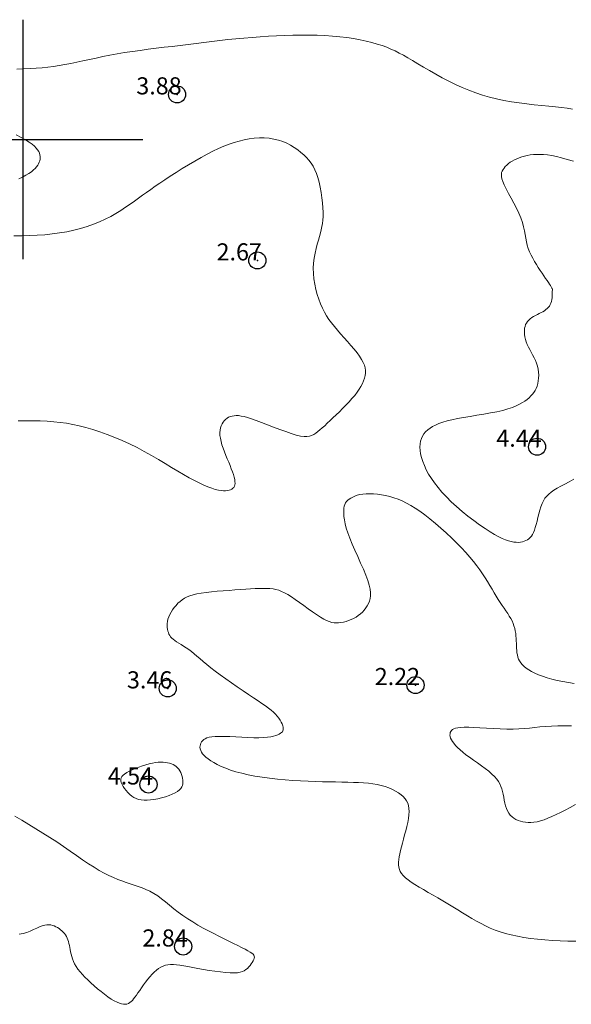
# Model space of a CAD drawing. Extents: x 299513 to 300763, y 1903899 to 1904709.
# Drawn here: x 300400 to 300432, y 1904049 to 1904107 of the extents above; entities that cross this region are included whole.
import ezdxf

# ---------------------------------------------------------------- set-up
doc = ezdxf.new("R2010")
doc.units = 0
doc.header["$MEASUREMENT"] = 0
doc.header["$PDMODE"] = 32
doc.header["$PDSIZE"] = -0.37
for name, color, linetype in [('1TODAS1K', 7, 'Continuous'), ('COTA FOTOGRAMETRICA', 10, 'Continuous'), ('CURVA INTERMEDIA', 17, 'Continuous'), ('DEPRESION INTERMEDIA', 7, 'Continuous'), ('SIMBOLO GRADICULA', 7, 'Continuous')]:
    doc.layers.add(name, color=color, linetype=linetype)
doc.styles.add('WMF-Times New Roman0', font='TIMES.TTF')

msp = doc.modelspace()

# ---------------------------------------------------------------- linework, layer by layer
at = {"layer": 'COTA FOTOGRAMETRICA'}
for p in [(300409.006, 1904102.634, 3.882), (300413.702, 1904092.932, 2.669), (300430.066, 1904082.045, 4.437), (300408.459, 1904067.925, 3.457), (300422.955, 1904068.119, 2.224), (300407.336, 1904062.306, 4.538), (300409.363, 1904052.841, 2.841)]:
    msp.add_point(p, dxfattribs=at)
at = {"layer": 'CURVA INTERMEDIA', "color": 17, "linetype": 'Continuous', "lineweight": 9, "elevation": 4.069}
for points in [[(300399.641, 1904104.105), (300400.028, 1904104.122), (300400.404, 1904104.141), (300400.764, 1904104.165), (300401.111, 1904104.194), (300401.448, 1904104.228), (300401.78, 1904104.27), (300402.111, 1904104.318), (300402.445, 1904104.373), (300402.786, 1904104.437), (300403.138, 1904104.509), (300403.501, 1904104.587), (300403.877, 1904104.67), (300404.264, 1904104.755), (300404.664, 1904104.84), (300405.077, 1904104.924), (300405.502, 1904105.003), (300405.94, 1904105.076), (300406.389, 1904105.145), (300406.846, 1904105.209), (300407.31, 1904105.27), (300407.777, 1904105.328), (300408.247, 1904105.386), (300408.717, 1904105.443), (300409.184, 1904105.501), (300409.65, 1904105.56), (300410.114, 1904105.617), (300410.579, 1904105.674), (300411.043, 1904105.73), (300411.509, 1904105.783), (300411.977, 1904105.834), (300412.447, 1904105.882), (300412.919, 1904105.926), (300413.393, 1904105.967), (300413.869, 1904106.002), (300414.345, 1904106.033), (300414.823, 1904106.059), (300415.302, 1904106.079), (300415.781, 1904106.092), (300416.258, 1904106.099), (300416.73, 1904106.098), (300417.195, 1904106.089), (300417.651, 1904106.07), (300418.094, 1904106.042), (300418.524, 1904106.003), (300418.937, 1904105.954), (300419.332, 1904105.894), (300419.708, 1904105.826), (300420.064, 1904105.749), (300420.399, 1904105.666), (300420.712, 1904105.577), (300421.001, 1904105.484), (300421.268, 1904105.386), (300421.518, 1904105.283), (300421.758, 1904105.172), (300421.998, 1904105.051), (300422.243, 1904104.918), (300422.502, 1904104.771), (300422.782, 1904104.607), (300423.09, 1904104.425), (300423.422, 1904104.23), (300423.774, 1904104.026), (300424.143, 1904103.817), (300424.522, 1904103.609), (300424.91, 1904103.407), (300425.3, 1904103.215), (300425.69, 1904103.037), (300426.08, 1904102.873), (300426.474, 1904102.725), (300426.873, 1904102.591), (300427.279, 1904102.472), (300427.695, 1904102.367), (300428.123, 1904102.276), (300428.563, 1904102.2)], [(300428.563, 1904102.2), (300429.011, 1904102.135), (300429.459, 1904102.079), (300429.903, 1904102.031), (300430.334, 1904101.988), (300430.746, 1904101.948), (300431.134, 1904101.908), (300431.493, 1904101.867), (300431.827, 1904101.823), (300432.146, 1904101.776)], [(300399.753, 1904097.694), (300399.968, 1904097.801), (300400.163, 1904097.909), (300400.336, 1904098.015), (300400.483, 1904098.118), (300400.607, 1904098.217), (300400.708, 1904098.312), (300400.79, 1904098.405), (300400.856, 1904098.496), (300400.908, 1904098.584), (300400.948, 1904098.67), (300400.978, 1904098.756), (300400.998, 1904098.841), (300401.006, 1904098.926), (300401.003, 1904099.013), (300400.986, 1904099.102), (300400.956, 1904099.195), (300400.91, 1904099.291), (300400.848, 1904099.392), (300400.765, 1904099.498), (300400.657, 1904099.609), (300400.52, 1904099.727), (300400.349, 1904099.851), (300400.139, 1904099.982), (300399.887, 1904100.119), (300399.59, 1904100.264)], [(300432.19, 1904098.732), (300431.832, 1904098.839), (300431.501, 1904098.93), (300431.2, 1904099.002), (300430.927, 1904099.056), (300430.677, 1904099.095), (300430.448, 1904099.119), (300430.236, 1904099.129), (300430.038, 1904099.128), (300429.849, 1904099.116), (300429.668, 1904099.096), (300429.494, 1904099.067), (300429.327, 1904099.03), (300429.167, 1904098.985), (300429.015, 1904098.934), (300428.872, 1904098.876), (300428.737, 1904098.811), (300428.611, 1904098.741), (300428.494, 1904098.666), (300428.388, 1904098.587), (300428.292, 1904098.505), (300428.207, 1904098.42), (300428.133, 1904098.333), (300428.072, 1904098.246), (300428.023, 1904098.158), (300427.99, 1904098.064), (300427.975, 1904097.961), (300427.98, 1904097.842), (300428.009, 1904097.702), (300428.064, 1904097.537), (300428.148, 1904097.341), (300428.262, 1904097.111), (300428.398, 1904096.853), (300428.548, 1904096.574), (300428.704, 1904096.283), (300428.856, 1904095.988), (300428.996, 1904095.695), (300429.115, 1904095.414), (300429.206, 1904095.149), (300429.274, 1904094.901), (300429.325, 1904094.667), (300429.365, 1904094.445), (300429.402, 1904094.232), (300429.442, 1904094.027), (300429.49, 1904093.826), (300429.553, 1904093.629), (300429.629, 1904093.435), (300429.717, 1904093.244), (300429.814, 1904093.057), (300429.917, 1904092.873), (300430.026, 1904092.694), (300430.136, 1904092.518), (300430.248, 1904092.348), (300430.357, 1904092.185), (300430.462, 1904092.03), (300430.561, 1904091.886), (300430.651, 1904091.755), (300430.73, 1904091.639), (300430.796, 1904091.541), (300430.848, 1904091.461), (300430.886, 1904091.398), (300430.913, 1904091.349), (300430.931, 1904091.313), (300430.942, 1904091.287), (300430.958, 1904091.231), (300430.956, 1904091.088), (300430.955, 1904091.019), (300430.953, 1904090.936), (300430.947, 1904090.842), (300430.938, 1904090.743), (300430.923, 1904090.64), (300430.901, 1904090.538), (300430.872, 1904090.441), (300430.833, 1904090.351), (300430.785, 1904090.269), (300430.727, 1904090.193), (300430.661, 1904090.123), (300430.585, 1904090.058), (300430.5, 1904089.996), (300430.406, 1904089.937), (300430.304, 1904089.881), (300430.195, 1904089.825), (300430.083, 1904089.769), (300429.971, 1904089.712), (300429.862, 1904089.652), (300429.758, 1904089.588), (300429.663, 1904089.519), (300429.579, 1904089.444), (300429.506, 1904089.363), (300429.446, 1904089.275), (300429.397, 1904089.18), (300429.36, 1904089.078), (300429.335, 1904088.969), (300429.322, 1904088.852), (300429.321, 1904088.727), (300429.332, 1904088.596), (300429.355, 1904088.459), (300429.389, 1904088.317), (300429.435, 1904088.171), (300429.491, 1904088.022), (300429.558, 1904087.871), (300429.635, 1904087.719), (300429.719, 1904087.565), (300429.805, 1904087.409), (300429.889, 1904087.25), (300429.968, 1904087.088), (300430.037, 1904086.923), (300430.092, 1904086.754), (300430.131, 1904086.581), (300430.153, 1904086.405), (300430.16, 1904086.231), (300430.153, 1904086.059), (300430.134, 1904085.893), (300430.102, 1904085.736), (300430.061, 1904085.589), (300430.01, 1904085.455), (300429.95, 1904085.332), (300429.879, 1904085.218), (300429.798, 1904085.112), (300429.706, 1904085.011), (300429.602, 1904084.912), (300429.485, 1904084.815), (300429.355, 1904084.718), (300429.208, 1904084.621), (300429.04, 1904084.525), (300428.845, 1904084.43), (300428.619, 1904084.339), (300428.358, 1904084.252), (300428.058, 1904084.169), (300427.717, 1904084.093), (300427.344, 1904084.02), (300426.95, 1904083.952), (300426.548, 1904083.886), (300426.149, 1904083.821), (300425.765, 1904083.756), (300425.408, 1904083.69), (300425.088, 1904083.622), (300424.802, 1904083.552), (300424.55, 1904083.477), (300424.327, 1904083.398), (300424.13, 1904083.314), (300423.956, 1904083.225), (300423.802, 1904083.129), (300423.665, 1904083.027), (300423.546, 1904082.916), (300423.445, 1904082.796), (300423.361, 1904082.667), (300423.295, 1904082.526), (300423.248, 1904082.373), (300423.22, 1904082.206), (300423.212, 1904082.026), (300423.223, 1904081.833), (300423.253, 1904081.627), (300423.305, 1904081.41), (300423.377, 1904081.183), (300423.47, 1904080.947), (300423.585, 1904080.703), (300423.722, 1904080.451), (300423.881, 1904080.193), (300424.064, 1904079.929), (300424.271, 1904079.66), (300424.503, 1904079.387), (300424.761, 1904079.109), (300425.045, 1904078.829), (300425.356, 1904078.546), (300425.685, 1904078.266), (300426.024, 1904077.993), (300426.366, 1904077.733), (300426.7, 1904077.49), (300427.02, 1904077.27), (300427.316, 1904077.078), (300427.582, 1904076.917), (300427.82, 1904076.786), (300428.032, 1904076.681), (300428.223, 1904076.601), (300428.395, 1904076.542), (300428.553, 1904076.5), (300428.7, 1904076.474), (300428.839, 1904076.46), (300428.969, 1904076.459), (300429.092, 1904076.468), (300429.207, 1904076.488), (300429.314, 1904076.519), (300429.414, 1904076.559), (300429.504, 1904076.608), (300429.587, 1904076.667), (300429.663, 1904076.737), (300429.732, 1904076.82), (300429.796, 1904076.918), (300429.855, 1904077.034), (300429.91, 1904077.169), (300429.962, 1904077.327), (300430.012, 1904077.507), (300430.062, 1904077.705), (300430.112, 1904077.914), (300430.165, 1904078.127), (300430.222, 1904078.337), (300430.285, 1904078.538), (300430.354, 1904078.723), (300430.433, 1904078.887), (300430.523, 1904079.032), (300430.628, 1904079.162), (300430.749, 1904079.282), (300430.89, 1904079.396), (300431.053, 1904079.508), (300431.241, 1904079.621), (300431.456, 1904079.74), (300431.693, 1904079.866), (300431.948, 1904080.002), (300432.215, 1904080.148)], [(300407.446, 1904061.403), (300407.251, 1904061.388), (300407.073, 1904061.389), (300406.909, 1904061.406), (300406.757, 1904061.439), (300406.616, 1904061.488), (300406.484, 1904061.553), (300406.358, 1904061.634), (300406.238, 1904061.73), (300406.125, 1904061.839), (300406.021, 1904061.955), (300405.929, 1904062.076), (300405.85, 1904062.196), (300405.787, 1904062.314), (300405.742, 1904062.423), (300405.718, 1904062.522), (300405.714, 1904062.611), (300405.733, 1904062.694), (300405.776, 1904062.772), (300405.844, 1904062.847), (300405.939, 1904062.922), (300406.061, 1904063), (300406.21, 1904063.081), (300406.383, 1904063.164), (300406.573, 1904063.247), (300406.773, 1904063.327), (300406.978, 1904063.4), (300407.183, 1904063.466), (300407.381, 1904063.52), (300407.566, 1904063.562), (300407.74, 1904063.591), (300407.902, 1904063.609), (300408.053, 1904063.615), (300408.195, 1904063.612), (300408.327, 1904063.599), (300408.451, 1904063.578), (300408.567, 1904063.549), (300408.676, 1904063.513), (300408.777, 1904063.468), (300408.87, 1904063.414), (300408.955, 1904063.351), (300409.033, 1904063.279), (300409.103, 1904063.196), (300409.165, 1904063.103), (300409.218, 1904063.002), (300409.264, 1904062.895), (300409.299, 1904062.785), (300409.325, 1904062.673), (300409.341, 1904062.562), (300409.346, 1904062.455), (300409.34, 1904062.353), (300409.319, 1904062.257), (300409.281, 1904062.164), (300409.223, 1904062.075), (300409.141, 1904061.99), (300409.033, 1904061.907), (300408.896, 1904061.825), (300408.728, 1904061.745), (300408.536, 1904061.668), (300408.325, 1904061.596), (300408.103, 1904061.531), (300407.878, 1904061.476), (300407.656, 1904061.433), (300407.446, 1904061.403)]]:
    msp.add_lwpolyline(points, dxfattribs=at)
at = {"layer": 'DEPRESION INTERMEDIA', "color": 17, "linetype": 'Continuous', "lineweight": 9, "elevation": 3.068}
for points in [[(300399.455, 1904094.373), (300399.917, 1904094.374), (300400.374, 1904094.383), (300400.825, 1904094.402), (300401.27, 1904094.433), (300401.707, 1904094.478), (300402.136, 1904094.537), (300402.557, 1904094.612), (300402.967, 1904094.7), (300403.364, 1904094.803), (300403.749, 1904094.92), (300404.119, 1904095.049), (300404.472, 1904095.191), (300404.808, 1904095.345), (300405.128, 1904095.509), (300405.432, 1904095.681), (300405.721, 1904095.857), (300405.997, 1904096.036), (300406.26, 1904096.215), (300406.511, 1904096.392), (300406.753, 1904096.566), (300406.989, 1904096.737), (300407.226, 1904096.909), (300407.469, 1904097.083), (300407.724, 1904097.264), (300407.996, 1904097.452), (300408.29, 1904097.65), (300408.611, 1904097.861), (300408.954, 1904098.079), (300409.312, 1904098.302), (300409.679, 1904098.524), (300410.048, 1904098.74), (300410.413, 1904098.947), (300410.767, 1904099.139), (300411.106, 1904099.313), (300411.431, 1904099.468), (300411.744, 1904099.605), (300412.048, 1904099.724), (300412.346, 1904099.826), (300412.64, 1904099.911), (300412.934, 1904099.98), (300413.23, 1904100.033), (300413.525, 1904100.069), (300413.818, 1904100.087), (300414.108, 1904100.087), (300414.391, 1904100.068), (300414.666, 1904100.028), (300414.93, 1904099.967), (300415.183, 1904099.885), (300415.423, 1904099.784), (300415.65, 1904099.667), (300415.863, 1904099.537), (300416.062, 1904099.397), (300416.248, 1904099.249), (300416.418, 1904099.098), (300416.574, 1904098.943), (300416.715, 1904098.784), (300416.843, 1904098.615), (300416.959, 1904098.433), (300417.063, 1904098.234), (300417.156, 1904098.014), (300417.239, 1904097.769), (300417.312, 1904097.498), (300417.376, 1904097.206), (300417.431, 1904096.903), (300417.475, 1904096.597), (300417.508, 1904096.296), (300417.531, 1904096.009), (300417.543, 1904095.744), (300417.544, 1904095.507), (300417.534, 1904095.295), (300417.513, 1904095.099), (300417.482, 1904094.912), (300417.442, 1904094.727), (300417.393, 1904094.537), (300417.336, 1904094.335), (300417.271, 1904094.114), (300417.203, 1904093.875), (300417.136, 1904093.621), (300417.075, 1904093.352), (300417.025, 1904093.071), (300416.99, 1904092.779), (300416.974, 1904092.478), (300416.982, 1904092.17), (300417.011, 1904091.859), (300417.06, 1904091.549), (300417.126, 1904091.243), (300417.206, 1904090.947), (300417.299, 1904090.663), (300417.401, 1904090.396), (300417.51, 1904090.148), (300417.628, 1904089.916), (300417.755, 1904089.697), (300417.893, 1904089.486), (300418.043, 1904089.279), (300418.206, 1904089.071), (300418.383, 1904088.86), (300418.574, 1904088.64), (300418.774, 1904088.416), (300418.977, 1904088.19), (300419.175, 1904087.965), (300419.364, 1904087.745), (300419.535, 1904087.533), (300419.683, 1904087.333), (300419.803, 1904087.147), (300419.895, 1904086.974), (300419.961, 1904086.81), (300420.003, 1904086.653), (300420.023, 1904086.502), (300420.022, 1904086.352), (300420.004, 1904086.203), (300419.969, 1904086.05), (300419.917, 1904085.895), (300419.848, 1904085.735), (300419.762, 1904085.571), (300419.658, 1904085.402), (300419.536, 1904085.227), (300419.396, 1904085.045), (300419.237, 1904084.858), (300419.064, 1904084.666), (300418.88, 1904084.473), (300418.69, 1904084.28), (300418.499, 1904084.091), (300418.31, 1904083.908), (300418.127, 1904083.733), (300417.955, 1904083.57), (300417.794, 1904083.417), (300417.641, 1904083.276), (300417.498, 1904083.148), (300417.363, 1904083.031), (300417.235, 1904082.928), (300417.114, 1904082.837), (300416.997, 1904082.76), (300416.878, 1904082.699), (300416.75, 1904082.656), (300416.603, 1904082.635), (300416.432, 1904082.638), (300416.226, 1904082.667), (300415.979, 1904082.726), (300415.687, 1904082.815), (300415.359, 1904082.927), (300415.008, 1904083.056), (300414.647, 1904083.194), (300414.289, 1904083.332), (300413.948, 1904083.463), (300413.637, 1904083.58), (300413.365, 1904083.675), (300413.131, 1904083.749), (300412.93, 1904083.804), (300412.756, 1904083.841), (300412.604, 1904083.862), (300412.469, 1904083.867), (300412.346, 1904083.86), (300412.231, 1904083.84), (300412.123, 1904083.809), (300412.023, 1904083.766), (300411.93, 1904083.712), (300411.844, 1904083.646), (300411.767, 1904083.569), (300411.698, 1904083.481), (300411.637, 1904083.382), (300411.587, 1904083.271), (300411.548, 1904083.149), (300411.522, 1904083.015), (300411.511, 1904082.868), (300411.515, 1904082.709), (300411.537, 1904082.537), (300411.576, 1904082.353), (300411.631, 1904082.158), (300411.699, 1904081.956), (300411.775, 1904081.75), (300411.857, 1904081.542), (300411.941, 1904081.337), (300412.024, 1904081.135), (300412.102, 1904080.942), (300412.175, 1904080.757), (300412.241, 1904080.582), (300412.297, 1904080.419), (300412.342, 1904080.268), (300412.375, 1904080.131), (300412.394, 1904080.01), (300412.398, 1904079.904), (300412.387, 1904079.813), (300412.362, 1904079.736), (300412.324, 1904079.671), (300412.273, 1904079.616), (300412.21, 1904079.571), (300412.137, 1904079.534), (300412.053, 1904079.503), (300411.957, 1904079.481), (300411.847, 1904079.469), (300411.722, 1904079.469), (300411.581, 1904079.482), (300411.42, 1904079.51), (300411.24, 1904079.556), (300411.037, 1904079.62), (300410.814, 1904079.703), (300410.569, 1904079.805), (300410.303, 1904079.927), (300410.017, 1904080.069), (300409.711, 1904080.231), (300409.386, 1904080.414), (300409.042, 1904080.616), (300408.68, 1904080.834), (300408.302, 1904081.063), (300407.91, 1904081.299), (300407.506, 1904081.535), (300407.09, 1904081.769), (300406.664, 1904081.993), (300406.232, 1904082.206), (300405.795, 1904082.404), (300405.357, 1904082.588), (300404.922, 1904082.757), (300404.494, 1904082.91), (300404.076, 1904083.046), (300403.671, 1904083.164), (300403.283, 1904083.265), (300402.907, 1904083.349), (300402.537, 1904083.417), (300402.167, 1904083.47), (300401.793, 1904083.51), (300401.408, 1904083.537), (300401.007, 1904083.553), (300400.587, 1904083.56), (300400.154, 1904083.559), (300399.718, 1904083.553)], [(300408.467, 1904071.276), (300408.445, 1904071.376), (300408.43, 1904071.482), (300408.424, 1904071.595), (300408.429, 1904071.714), (300408.445, 1904071.839), (300408.474, 1904071.968), (300408.518, 1904072.102), (300408.578, 1904072.239), (300408.652, 1904072.377), (300408.739, 1904072.515), (300408.837, 1904072.649), (300408.944, 1904072.778), (300409.059, 1904072.899), (300409.179, 1904073.01), (300409.306, 1904073.109), (300409.441, 1904073.196), (300409.589, 1904073.273), (300409.757, 1904073.341), (300409.947, 1904073.4), (300410.165, 1904073.451), (300410.416, 1904073.497), (300410.702, 1904073.536), (300411.017, 1904073.57), (300411.351, 1904073.601), (300411.697, 1904073.628), (300412.046, 1904073.653), (300412.389, 1904073.676), (300412.717, 1904073.697), (300413.023, 1904073.718), (300413.308, 1904073.737), (300413.571, 1904073.753), (300413.815, 1904073.765), (300414.041, 1904073.771), (300414.249, 1904073.769), (300414.441, 1904073.758), (300414.619, 1904073.738), (300414.788, 1904073.704), (300414.954, 1904073.657), (300415.121, 1904073.592), (300415.296, 1904073.508), (300415.483, 1904073.402), (300415.69, 1904073.273), (300415.919, 1904073.119), (300416.164, 1904072.947), (300416.419, 1904072.765), (300416.676, 1904072.581), (300416.928, 1904072.402), (300417.168, 1904072.237), (300417.387, 1904072.094), (300417.582, 1904071.979), (300417.754, 1904071.891), (300417.909, 1904071.826), (300418.051, 1904071.784), (300418.186, 1904071.759), (300418.319, 1904071.751), (300418.454, 1904071.756), (300418.595, 1904071.772), (300418.742, 1904071.798), (300418.891, 1904071.835), (300419.042, 1904071.883), (300419.191, 1904071.941), (300419.336, 1904072.01), (300419.476, 1904072.089), (300419.608, 1904072.18), (300419.732, 1904072.28), (300419.846, 1904072.388), (300419.95, 1904072.504), (300420.044, 1904072.627), (300420.128, 1904072.755), (300420.199, 1904072.888), (300420.258, 1904073.025), (300420.301, 1904073.171), (300420.325, 1904073.331), (300420.327, 1904073.511), (300420.304, 1904073.716), (300420.252, 1904073.953), (300420.167, 1904074.226), (300420.05, 1904074.538), (300419.905, 1904074.882), (300419.744, 1904075.247), (300419.574, 1904075.622), (300419.405, 1904075.996), (300419.246, 1904076.36), (300419.106, 1904076.702), (300418.992, 1904077.014), (300418.904, 1904077.296), (300418.838, 1904077.549), (300418.793, 1904077.775), (300418.766, 1904077.977), (300418.754, 1904078.154), (300418.754, 1904078.311), (300418.766, 1904078.448), (300418.788, 1904078.567), (300418.822, 1904078.671), (300418.867, 1904078.763), (300418.924, 1904078.844), (300418.994, 1904078.917), (300419.077, 1904078.985), (300419.174, 1904079.049), (300419.284, 1904079.108), (300419.41, 1904079.162), (300419.55, 1904079.208), (300419.706, 1904079.246), (300419.878, 1904079.274), (300420.066, 1904079.291), (300420.271, 1904079.296), (300420.491, 1904079.289), (300420.721, 1904079.269), (300420.959, 1904079.237), (300421.203, 1904079.191), (300421.45, 1904079.133), (300421.695, 1904079.061), (300421.939, 1904078.976), (300422.181, 1904078.876), (300422.427, 1904078.757), (300422.678, 1904078.619), (300422.938, 1904078.46), (300423.21, 1904078.276), (300423.497, 1904078.065), (300423.8, 1904077.828), (300424.116, 1904077.569), (300424.436, 1904077.292), (300424.756, 1904077.005), (300425.069, 1904076.712), (300425.369, 1904076.419), (300425.648, 1904076.133), (300425.903, 1904075.858), (300426.135, 1904075.593), (300426.346, 1904075.338), (300426.538, 1904075.092), (300426.714, 1904074.852), (300426.876, 1904074.618), (300427.028, 1904074.389), (300427.171, 1904074.163), (300427.306, 1904073.942), (300427.435, 1904073.726), (300427.559, 1904073.517), (300427.679, 1904073.316), (300427.796, 1904073.123), (300427.911, 1904072.94), (300428.025, 1904072.767), (300428.136, 1904072.604), (300428.244, 1904072.448), (300428.345, 1904072.298), (300428.439, 1904072.152), (300428.525, 1904072.008), (300428.599, 1904071.865), (300428.662, 1904071.722), (300428.714, 1904071.577), (300428.756, 1904071.432), (300428.789, 1904071.286), (300428.813, 1904071.14), (300428.831, 1904070.993), (300428.844, 1904070.847), (300428.851, 1904070.701), (300428.856, 1904070.557), (300428.861, 1904070.414), (300428.866, 1904070.274), (300428.876, 1904070.137), (300428.89, 1904070.005), (300428.912, 1904069.878), (300428.943, 1904069.756), (300428.986, 1904069.64), (300429.041, 1904069.528), (300429.112, 1904069.42), (300429.198, 1904069.314), (300429.303, 1904069.211), (300429.429, 1904069.11), (300429.575, 1904069.009), (300429.744, 1904068.91), (300429.936, 1904068.813), (300430.151, 1904068.72), (300430.389, 1904068.63), (300430.651, 1904068.545), (300430.937, 1904068.466), (300431.246, 1904068.393), (300431.571, 1904068.325), (300431.902, 1904068.261), (300432.23, 1904068.201)], [(300422.314, 1904059.36), (300422.38, 1904059.607), (300422.441, 1904059.855), (300422.495, 1904060.096), (300422.538, 1904060.327), (300422.566, 1904060.542), (300422.577, 1904060.737), (300422.57, 1904060.913), (300422.544, 1904061.072), (300422.498, 1904061.218), (300422.432, 1904061.353), (300422.345, 1904061.479), (300422.236, 1904061.599), (300422.106, 1904061.714), (300421.955, 1904061.824), (300421.785, 1904061.928), (300421.599, 1904062.024), (300421.396, 1904062.111), (300421.18, 1904062.188), (300420.952, 1904062.253), (300420.712, 1904062.306), (300420.461, 1904062.348), (300420.197, 1904062.38), (300419.919, 1904062.404), (300419.626, 1904062.421), (300419.317, 1904062.433), (300418.99, 1904062.442), (300418.645, 1904062.449), (300418.282, 1904062.456), (300417.902, 1904062.463), (300417.506, 1904062.472), (300417.096, 1904062.484), (300416.671, 1904062.5), (300416.233, 1904062.521), (300415.783, 1904062.549), (300415.328, 1904062.584), (300414.872, 1904062.626), (300414.421, 1904062.676), (300413.982, 1904062.734), (300413.56, 1904062.801), (300413.161, 1904062.877), (300412.79, 1904062.962), (300412.448, 1904063.055), (300412.135, 1904063.155), (300411.849, 1904063.259), (300411.591, 1904063.367), (300411.359, 1904063.476), (300411.155, 1904063.586), (300410.976, 1904063.694), (300410.823, 1904063.8), (300410.693, 1904063.905), (300410.585, 1904064.007), (300410.5, 1904064.108), (300410.434, 1904064.206), (300410.387, 1904064.301), (300410.358, 1904064.394), (300410.346, 1904064.484), (300410.349, 1904064.57), (300410.367, 1904064.652), (300410.398, 1904064.73), (300410.442, 1904064.802), (300410.496, 1904064.869), (300410.563, 1904064.93), (300410.645, 1904064.984), (300410.748, 1904065.03), (300410.878, 1904065.068), (300411.04, 1904065.096), (300411.24, 1904065.115), (300411.482, 1904065.122), (300411.771, 1904065.119), (300412.095, 1904065.107), (300412.442, 1904065.09), (300412.798, 1904065.072), (300413.151, 1904065.055), (300413.488, 1904065.044), (300413.795, 1904065.041), (300414.062, 1904065.05), (300414.29, 1904065.069), (300414.484, 1904065.096), (300414.647, 1904065.13), (300414.782, 1904065.169), (300414.894, 1904065.212), (300414.987, 1904065.255), (300415.063, 1904065.299), (300415.124, 1904065.345), (300415.169, 1904065.393), (300415.2, 1904065.447), (300415.217, 1904065.507), (300415.22, 1904065.576), (300415.209, 1904065.655), (300415.184, 1904065.745), (300415.146, 1904065.846), (300415.095, 1904065.954), (300415.03, 1904066.067), (300414.953, 1904066.185), (300414.861, 1904066.303), (300414.757, 1904066.421), (300414.639, 1904066.538), (300414.504, 1904066.655), (300414.351, 1904066.777), (300414.174, 1904066.906), (300413.972, 1904067.048), (300413.741, 1904067.204), (300413.479, 1904067.38), (300413.183, 1904067.577), (300412.863, 1904067.79), (300412.527, 1904068.016), (300412.187, 1904068.248), (300411.851, 1904068.481), (300411.531, 1904068.71), (300411.235, 1904068.929), (300410.972, 1904069.134), (300410.738, 1904069.325), (300410.53, 1904069.501), (300410.341, 1904069.664), (300410.167, 1904069.815), (300410.003, 1904069.953), (300409.845, 1904070.078), (300409.687, 1904070.193), (300409.532, 1904070.298), (300409.381, 1904070.394), (300409.237, 1904070.483), (300409.102, 1904070.566), (300408.979, 1904070.645), (300408.869, 1904070.721), (300408.775, 1904070.794), (300408.696, 1904070.868), (300408.63, 1904070.942), (300408.575, 1904071.019), (300408.531, 1904071.099), (300408.495, 1904071.185), (300408.467, 1904071.276)], [(300432.073, 1904065.745), (300431.669, 1904065.744), (300431.274, 1904065.739), (300430.899, 1904065.726), (300430.555, 1904065.704), (300430.234, 1904065.674), (300429.929, 1904065.641), (300429.628, 1904065.608), (300429.323, 1904065.578), (300429.004, 1904065.556), (300428.661, 1904065.544), (300428.29, 1904065.546), (300427.898, 1904065.558), (300427.497, 1904065.578), (300427.101, 1904065.6), (300426.722, 1904065.623), (300426.373, 1904065.642), (300426.064, 1904065.653), (300425.807, 1904065.654), (300425.598, 1904065.644), (300425.431, 1904065.625), (300425.3, 1904065.597), (300425.199, 1904065.56), (300425.123, 1904065.516), (300425.065, 1904065.465), (300425.021, 1904065.408), (300424.989, 1904065.344), (300424.972, 1904065.274), (300424.969, 1904065.198), (300424.981, 1904065.115), (300425.009, 1904065.025), (300425.054, 1904064.928), (300425.116, 1904064.825), (300425.196, 1904064.715), (300425.296, 1904064.597), (300425.416, 1904064.472), (300425.557, 1904064.339), (300425.721, 1904064.199), (300425.907, 1904064.051), (300426.117, 1904063.896), (300426.342, 1904063.735), (300426.575, 1904063.571), (300426.809, 1904063.405), (300427.034, 1904063.24), (300427.243, 1904063.078), (300427.428, 1904062.921), (300427.583, 1904062.772), (300427.709, 1904062.627), (300427.81, 1904062.485), (300427.891, 1904062.344), (300427.954, 1904062.2), (300428.004, 1904062.052), (300428.045, 1904061.897), (300428.08, 1904061.734), (300428.113, 1904061.565), (300428.145, 1904061.394), (300428.181, 1904061.224), (300428.222, 1904061.06), (300428.272, 1904060.904), (300428.334, 1904060.761), (300428.409, 1904060.633), (300428.498, 1904060.521), (300428.599, 1904060.423), (300428.71, 1904060.339), (300428.831, 1904060.267), (300428.96, 1904060.208), (300429.096, 1904060.16), (300429.238, 1904060.123), (300429.386, 1904060.098), (300429.543, 1904060.085), (300429.707, 1904060.086), (300429.882, 1904060.102), (300430.066, 1904060.134), (300430.263, 1904060.183), (300430.471, 1904060.249), (300430.692, 1904060.332), (300430.926, 1904060.432), (300431.174, 1904060.546), (300431.436, 1904060.675), (300431.713, 1904060.818), (300432.004, 1904060.973), (300432.311, 1904061.139)], [(300399.521, 1904060.464), (300399.922, 1904060.217), (300400.331, 1904059.971), (300400.745, 1904059.724), (300401.159, 1904059.474), (300401.569, 1904059.217), (300401.973, 1904058.953), (300402.368, 1904058.685), (300402.752, 1904058.419), (300403.123, 1904058.159), (300403.481, 1904057.911), (300403.823, 1904057.68), (300404.147, 1904057.47), (300404.453, 1904057.287), (300404.742, 1904057.127), (300405.017, 1904056.988), (300405.28, 1904056.868), (300405.533, 1904056.763), (300405.779, 1904056.67), (300406.019, 1904056.586), (300406.257, 1904056.509), (300406.493, 1904056.434), (300406.726, 1904056.357), (300406.958, 1904056.273), (300407.188, 1904056.179), (300407.417, 1904056.071), (300407.644, 1904055.943), (300407.872, 1904055.794), (300408.101, 1904055.626), (300408.333, 1904055.444), (300408.572, 1904055.251), (300408.819, 1904055.052), (300409.076, 1904054.851), (300409.345, 1904054.652), (300409.628, 1904054.46), (300409.923, 1904054.274), (300410.226, 1904054.094), (300410.535, 1904053.921), (300410.845, 1904053.754), (300411.153, 1904053.594), (300411.457, 1904053.44), (300411.753, 1904053.293), (300412.038, 1904053.152), (300412.307, 1904053.021), (300412.556, 1904052.898), (300412.782, 1904052.785), (300412.981, 1904052.684), (300413.148, 1904052.595), (300413.281, 1904052.519), (300413.383, 1904052.453), (300413.455, 1904052.393), (300413.502, 1904052.336), (300413.525, 1904052.28), (300413.529, 1904052.22), (300413.517, 1904052.154), (300413.491, 1904052.079), (300413.452, 1904051.997), (300413.403, 1904051.909), (300413.344, 1904051.82), (300413.276, 1904051.731), (300413.201, 1904051.645), (300413.12, 1904051.564), (300413.034, 1904051.492), (300412.937, 1904051.429), (300412.825, 1904051.376), (300412.691, 1904051.336), (300412.531, 1904051.308), (300412.34, 1904051.296), (300412.11, 1904051.299), (300411.841, 1904051.319), (300411.54, 1904051.353), (300411.217, 1904051.397), (300410.882, 1904051.449), (300410.548, 1904051.506), (300410.223, 1904051.563), (300409.92, 1904051.619), (300409.645, 1904051.67), (300409.398, 1904051.714), (300409.176, 1904051.75), (300408.976, 1904051.775), (300408.794, 1904051.79), (300408.627, 1904051.79), (300408.472, 1904051.776), (300408.326, 1904051.746), (300408.187, 1904051.699), (300408.053, 1904051.636), (300407.924, 1904051.557), (300407.797, 1904051.462), (300407.672, 1904051.35), (300407.546, 1904051.222), (300407.419, 1904051.079), (300407.292, 1904050.925), (300407.167, 1904050.763), (300407.045, 1904050.599), (300406.929, 1904050.436), (300406.819, 1904050.279), (300406.718, 1904050.133), (300406.626, 1904050.002), (300406.543, 1904049.884), (300406.465, 1904049.782), (300406.39, 1904049.694), (300406.316, 1904049.62), (300406.24, 1904049.56), (300406.161, 1904049.514), (300406.075, 1904049.481), (300405.982, 1904049.464), (300405.878, 1904049.464), (300405.763, 1904049.482), (300405.635, 1904049.521), (300405.493, 1904049.581), (300405.333, 1904049.665), (300405.156, 1904049.773), (300404.965, 1904049.903), (300404.765, 1904050.049), (300404.561, 1904050.208), (300404.355, 1904050.375), (300404.154, 1904050.546), (300403.962, 1904050.717), (300403.783, 1904050.885), (300403.617, 1904051.049), (300403.466, 1904051.209), (300403.329, 1904051.366), (300403.208, 1904051.52), (300403.103, 1904051.672), (300403.015, 1904051.822), (300402.943, 1904051.97), (300402.886, 1904052.116), (300402.841, 1904052.258), (300402.805, 1904052.398), (300402.776, 1904052.533), (300402.751, 1904052.664), (300402.728, 1904052.789), (300402.704, 1904052.909), (300402.678, 1904053.024), (300402.648, 1904053.133), (300402.615, 1904053.237), (300402.575, 1904053.335), (300402.53, 1904053.429), (300402.476, 1904053.518), (300402.414, 1904053.602), (300402.345, 1904053.681), (300402.268, 1904053.755), (300402.186, 1904053.824), (300402.1, 1904053.887), (300402.01, 1904053.944), (300401.917, 1904053.995), (300401.823, 1904054.04), (300401.725, 1904054.076), (300401.622, 1904054.101), (300401.512, 1904054.113), (300401.394, 1904054.11), (300401.264, 1904054.09), (300401.122, 1904054.05), (300400.966, 1904053.989), (300400.796, 1904053.914), (300400.614, 1904053.831), (300400.419, 1904053.746), (300400.213, 1904053.667), (300399.997, 1904053.601), (300399.771, 1904053.554)], [(300432.328, 1904053.15), (300431.864, 1904053.161), (300431.407, 1904053.177), (300430.96, 1904053.199), (300430.523, 1904053.23), (300430.097, 1904053.269), (300429.686, 1904053.317), (300429.29, 1904053.375), (300428.912, 1904053.441), (300428.553, 1904053.517), (300428.216, 1904053.604), (300427.901, 1904053.7), (300427.605, 1904053.806), (300427.324, 1904053.923), (300427.053, 1904054.048), (300426.787, 1904054.183), (300426.524, 1904054.327), (300426.258, 1904054.48), (300425.986, 1904054.641), (300425.707, 1904054.808), (300425.425, 1904054.98), (300425.138, 1904055.155), (300424.849, 1904055.331), (300424.559, 1904055.506), (300424.268, 1904055.678), (300423.979, 1904055.845), (300423.695, 1904056.007), (300423.422, 1904056.164), (300423.162, 1904056.315), (300422.922, 1904056.46), (300422.706, 1904056.599), (300422.518, 1904056.732), (300422.362, 1904056.86), (300422.235, 1904056.983), (300422.136, 1904057.104), (300422.062, 1904057.225), (300422.01, 1904057.35), (300421.978, 1904057.479), (300421.962, 1904057.616), (300421.961, 1904057.762), (300421.973, 1904057.918), (300421.996, 1904058.086), (300422.03, 1904058.265), (300422.073, 1904058.457), (300422.125, 1904058.663), (300422.184, 1904058.883), (300422.248, 1904059.116), (300422.314, 1904059.36)]]:
    msp.add_lwpolyline(points, dxfattribs=at)
at = {"layer": 'SIMBOLO GRADICULA', "color": 5}
for points in [[(300400, 1904093), (300400, 1904100), (300400, 1904107)], [(300393, 1904100), (300400, 1904100), (300407, 1904100)]]:
    msp.add_lwpolyline(points, dxfattribs=at)

# ---------------------------------------------------------------- texts
at = {"layer": '1TODAS1K', "style": 'WMF-Times New Roman0'}
for s, p in [('3.88', (300406.621, 1904102.634)), ('2.67', (300411.317, 1904092.932)), ('4.44', (300427.681, 1904082.045)), ('3.46', (300406.074, 1904067.925)), ('2.22', (300420.57, 1904068.119)), ('4.54', (300404.951, 1904062.306)), ('2.84', (300406.978, 1904052.841))]:
    msp.add_text(s, height=1, dxfattribs=at).set_placement(p)

doc.saveas('drawing.dxf')
